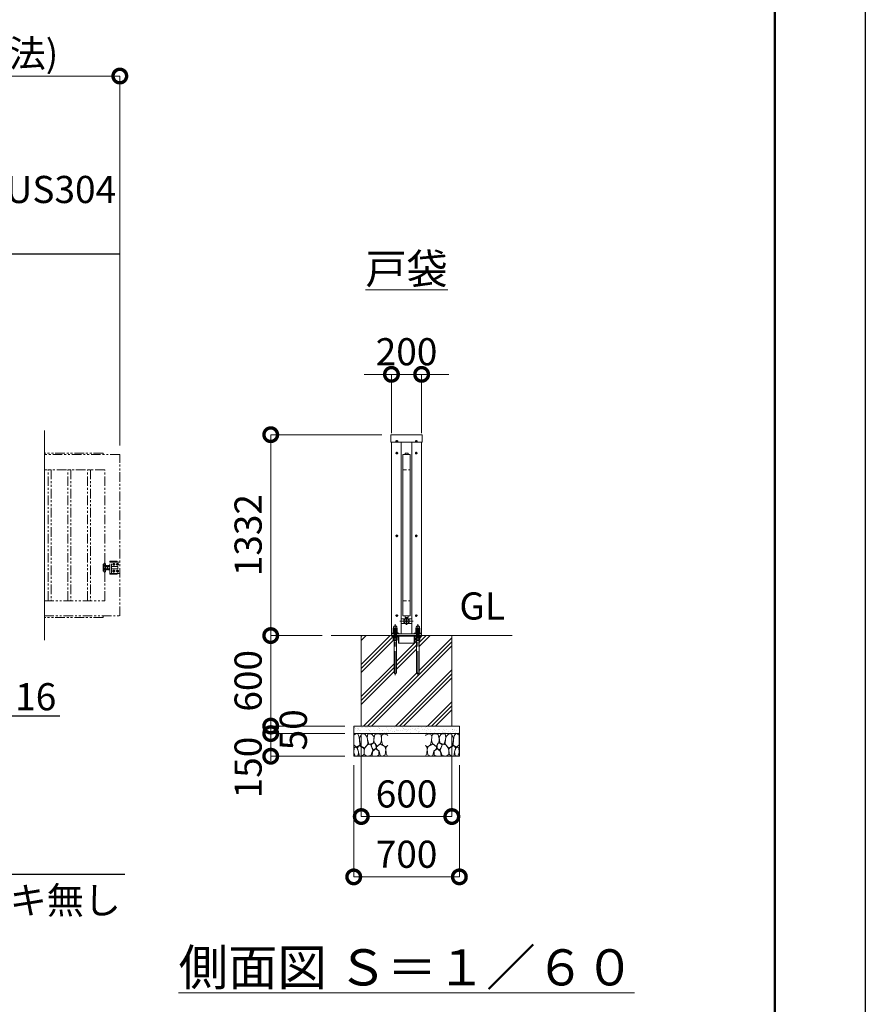
# Model space of a CAD drawing. Extents: x 0 to 25200, y 0 to 17820.
# Drawn here: x 19597 to 25200, y 7265 to 13794 of the extents above; entities that cross this region are included whole.
import ezdxf
from ezdxf import colors
from ezdxf.entities.mleader import LeaderData, LeaderLine
from ezdxf.math import Vec2, Vec3

# ---------------------------------------------------------------- set-up
doc = ezdxf.new("R2010")
doc.units = 0
doc.header["$MEASUREMENT"] = 0
doc.header["$PDMODE"] = 1
for name, pattern in [('CENTER', [50.8, 31.75, -6.35, 6.35, -6.35]), ('DASHED', [19.05, 12.7, -6.35]), ('PHANTOM', [63.5, 31.75, -6.35, 6.35, -6.35, 6.35, -6.35])]:
    doc.linetypes.add(name, pattern=pattern)
doc.layers.get('0').update_dxf_attribs({"color": 1, "linetype": 'CONTINUOUS'})
doc.layers.get('DefPoints').update_dxf_attribs({"linetype": 'CONTINUOUS'})
for name, color, linetype, lineweight in [('FRAM3', 1, 'CONTINUOUS', 50), ('ハッチング', 8, 'CONTINUOUS', 5), ('ボルト・ナット', 8, 'CONTINUOUS', 9), ('基準線', 6, 'CENTER', 18), ('外形線', 7, 'CONTINUOUS', 18), ('寸法線', 3, 'CONTINUOUS', 18), ('想像線', 11, 'PHANTOM', 13), ('文字', 4, 'CONTINUOUS', 18), ('文字引出', 4, 'CONTINUOUS', 18), ('細線', 8, 'CONTINUOUS', 5), ('隠れ線', 5, 'DASHED', 18)]:
    doc.layers.add(name, color=color, linetype=linetype, lineweight=lineweight)
doc.styles.get("Standard").update_dxf_attribs({"font": 'TXT.SHX', "bigfont": 'bigfont.shx'})
doc.dimstyles.new('60ベース', dxfattribs={"dimscale": 60, "dimtxt": 3, "dimasz": 3, "dimexe": 0, "dimexo": 1, "dimgap": 1, "dimtad": 3, "dimdec": 1, "dimdsep": 46, "dimtxsty": 'STANDARD', "dimblk": 'DOTSMALL', "dimcen": 0, "dimclrd": 256, "dimclre": 256, "dimclrt": 7, "dimadec": 3, "dimazin": 2, "dimtfac": 1, "dimtdec": 1, "dimtix": 1, "dimtmove": 2, "dimatfit": 2, "dimldrblk": 'OPEN', "dimfxl": 1, "dimtolj": 1, "dimlwd": -1, "dimlwe": -1, "dimarcsym": 0})

# ---------------------------------------------------------------- blocks, each defined once
blk = doc.blocks.new('_DotSmall')
at = {"layer": 'FRAM3', "color": 0, "const_width": 0.5}
blk.add_lwpolyline([(-0.0625, 0, 1), (0.0625, 0, 1)], format="xyb", close=True, dxfattribs=at)
blk = doc.blocks.new('*D205')
at = {"layer": 'DefPoints', "color": 0}
for p in [(20260, 13420), (17260, 10910), (20260, 10910)]:
    blk.add_point(p, dxfattribs=at)
at = {"layer": '寸法線'}
for p, q in [((17260, 10970), (17260, 13420)), ((17260, 13420), (20260, 13420)), ((20260, 10970), (20260, 13420))]:
    blk.add_line(p, q, dxfattribs=at)
at = {"layer": '寸法線', "xscale": 180, "yscale": 180, "zscale": 180, "rotation": 180}
blk.add_blockref('_DotSmall', (17260, 13420), dxfattribs=at)
at = {"layer": '寸法線', "xscale": 180, "yscale": 180, "zscale": 180}
blk.add_blockref('_DotSmall', (20260, 13420), dxfattribs=at)
at = {"layer": '寸法線', "color": 7, "insert": (18760, 13570), "char_height": 180, "attachment_point": 5}
blk.add_mtext('\\A1;4000(引き込み寸法)', dxfattribs=at)
blk = doc.blocks.new('_OPEN')
at = {"color": 0, "linetype": 'ByBlock'}
for p, q in [((-1, 0.167), (0, 0)), ((0, 0), (-1, -0.167)), ((0, 0), (-1, 0))]:
    blk.add_line(p, q, dxfattribs=at)
blk = doc.blocks.new('砕石')
at = {"layer": '細線'}
for points in [[(0.319, 1.999), (0.138, 1.947), (0.021, 1.865), (0.009, 1.45), (0.015, 1.007), (0.249, 0.793), (0.546, 0.986), (0.519, 1.486), (0.446, 1.789), (0.319, 1.999)], [(1.138, 1.765), (0.968, 1.947), (0.68, 1.993), (0.525, 1.608), (0.519, 1.468), (0.604, 0.904), (0.938, 0.698), (1.241, 1.056), (1.211, 1.547), (1.138, 1.765)], [(1.623, 1.911), (1.443, 1.987), (1.259, 1.984), (1.186, 1.668), (1.253, 1.359), (1.362, 1.043), (1.733, 1.189), (1.797, 1.673), (1.623, 1.911)], [(2.137, 1.976), (1.869, 1.923), (1.781, 1.527), (1.775, 1.48), (1.805, 1.177), (1.897, 1.128), (2.06, 0.874), (2.37, 1.128), (2.452, 1.411), (2.417, 1.923), (2.137, 1.976)], [(2.947, 1.894), (2.667, 1.993), (2.475, 1.853), (2.44, 1.69), (2.461, 1.401), (2.546, 1.013), (2.777, 0.843), (3, 0.946)], [(3, 1.829), (2.947, 1.894)], [(0.695, 0.831), (0.453, 0.916), (0.331, 0.722), (0.416, 0.37), (0.5, 0.006), (0.719, 0.012), (0.913, 0.182), (0.919, 0.661), (0.846, 0.752), (0.695, 0.831)], [(1.484, 1.08), (1.204, 1.012), (1.016, 0.758), (0.919, 0.534), (0.925, 0.14), (1.162, 0.006), (1.508, 0.067), (1.69, 0.54), (1.484, 1.08)], [(1.957, 0.995), (1.872, 1.147), (1.696, 1.165), (1.532, 0.995), (1.623, 0.722), (1.751, 0.522), (1.975, 0.716), (1.957, 0.995)], [(2.522, 0.977), (2.346, 1.092), (2.018, 0.825), (2.054, 0.607), (2.255, 0.443), (2.346, 0.067), (2.54, 0.006), (2.777, 0.122), (2.843, 0.601), (2.752, 0.868), (2.522, 0.977)], [(3, 0.942), (2.862, 0.825), (2.843, 0.613), (2.862, 0.243), (2.995, 0.018), (3, 0.018)], [(0.313, 0.724), (0.179, 0.817), (0.045, 0.747), (0.003, 0.34), (0.142, 0.006), (0.379, 0.055), (0.416, 0.388), (0.313, 0.724)], [(1.994, 0.643), (1.872, 0.607), (1.654, 0.431), (1.617, 0.031), (1.969, 0), (2.212, 0.079), (2.224, 0.467), (1.994, 0.643)]]:
    blk.add_lwpolyline(points, dxfattribs=at)
blk = doc.blocks.new('*D215')
at = {"layer": 'DefPoints', "color": 0}
for p in [(22260, 11442), (22060, 10992), (22260, 10992)]:
    blk.add_point(p, dxfattribs=at)
at = {"layer": '寸法線'}
for p, q in [((22060, 11442), (21880, 11442)), ((22060, 11052), (22060, 11442)), ((22060, 11442), (22260, 11442)), ((22260, 11052), (22260, 11442)), ((22260, 11442), (22440, 11442))]:
    blk.add_line(p, q, dxfattribs=at)
at = {"layer": '寸法線', "xscale": 180, "yscale": 180, "zscale": 180}
blk.add_blockref('_DotSmall', (22060, 11442), dxfattribs=at)
at = {"layer": '寸法線', "xscale": 180, "yscale": 180, "zscale": 180, "rotation": 180}
blk.add_blockref('_DotSmall', (22260, 11442), dxfattribs=at)
at = {"layer": '寸法線', "color": 7, "insert": (22160, 11592), "char_height": 180, "attachment_point": 5}
blk.add_mtext('\\A1;200', dxfattribs=at)
blk = doc.blocks.new('*D216')
at = {"layer": 'DefPoints', "color": 0}
for p in [(21860, 9110), (22460, 9110), (22460, 8510)]:
    blk.add_point(p, dxfattribs=at)
at = {"layer": '寸法線'}
for p, q in [((21860, 9050), (21860, 8510)), ((22460, 9050), (22460, 8510)), ((21860, 8510), (22460, 8510))]:
    blk.add_line(p, q, dxfattribs=at)
at = {"layer": '寸法線', "xscale": 180, "yscale": 180, "zscale": 180, "rotation": 180}
blk.add_blockref('_DotSmall', (21860, 8510), dxfattribs=at)
at = {"layer": '寸法線', "xscale": 180, "yscale": 180, "zscale": 180}
blk.add_blockref('_DotSmall', (22460, 8510), dxfattribs=at)
at = {"layer": '寸法線', "color": 7, "insert": (22160, 8660), "char_height": 180, "attachment_point": 5}
blk.add_mtext('\\A1;600', dxfattribs=at)
blk = doc.blocks.new('*D217')
at = {"layer": 'DefPoints', "color": 0}
for p in [(21810, 8910), (22510, 8910), (22510, 8110)]:
    blk.add_point(p, dxfattribs=at)
at = {"layer": '寸法線'}
for p, q in [((21810, 8850), (21810, 8110)), ((22510, 8850), (22510, 8110)), ((21810, 8110), (22510, 8110))]:
    blk.add_line(p, q, dxfattribs=at)
at = {"layer": '寸法線', "xscale": 180, "yscale": 180, "zscale": 180, "rotation": 180}
blk.add_blockref('_DotSmall', (21810, 8110), dxfattribs=at)
at = {"layer": '寸法線', "xscale": 180, "yscale": 180, "zscale": 180}
blk.add_blockref('_DotSmall', (22510, 8110), dxfattribs=at)
at = {"layer": '寸法線', "color": 7, "insert": (22160, 8260), "char_height": 180, "attachment_point": 5}
blk.add_mtext('\\A1;700', dxfattribs=at)
blk = doc.blocks.new('*D218')
at = {"layer": 'DefPoints', "color": 0}
for p in [(22056.1, 11042), (21260, 9710), (21660, 9710)]:
    blk.add_point(p, dxfattribs=at)
at = {"layer": '寸法線'}
for p, q in [((21996.1, 11042), (21260, 11042)), ((21260, 11042), (21260, 9710)), ((21600, 9710), (21260, 9710))]:
    blk.add_line(p, q, dxfattribs=at)
at = {"layer": '寸法線', "xscale": 180, "yscale": 180, "zscale": 180}
for p, rotation in [((21260, 11042), 90), ((21260, 9710), 270)]:
    blk.add_blockref('_DotSmall', p, dxfattribs=dict(at, rotation=rotation))
at = {"layer": '寸法線', "color": 7, "insert": (21110, 10376), "char_height": 180, "attachment_point": 5, "rotation": 90}
blk.add_mtext('\\A1;1332', dxfattribs=at)
blk = doc.blocks.new('*D219')
at = {"layer": 'DefPoints', "color": 0}
for p in [(21660, 9710), (21260, 9110), (21810, 9110)]:
    blk.add_point(p, dxfattribs=at)
at = {"layer": '寸法線'}
for p, q in [((21600, 9710), (21260, 9710)), ((21260, 9710), (21260, 9110)), ((21750, 9110), (21260, 9110))]:
    blk.add_line(p, q, dxfattribs=at)
at = {"layer": '寸法線', "xscale": 180, "yscale": 180, "zscale": 180}
for p, rotation in [((21260, 9710), 90), ((21260, 9110), 270)]:
    blk.add_blockref('_DotSmall', p, dxfattribs=dict(at, rotation=rotation))
at = {"layer": '寸法線', "color": 7, "insert": (21110, 9410), "char_height": 180, "attachment_point": 5, "rotation": 90}
blk.add_mtext('\\A1;600', dxfattribs=at)
blk = doc.blocks.new('*D220')
at = {"layer": 'DefPoints', "color": 0}
for p in [(21810, 9110), (21260, 9060), (21810, 9060)]:
    blk.add_point(p, dxfattribs=at)
at = {"layer": '寸法線'}
for p, q in [((21260, 9110), (21260, 9290)), ((21750, 9110), (21260, 9110)), ((21260, 9110), (21260, 9060)), ((21750, 9060), (21260, 9060)), ((21260, 9060), (21260, 8880))]:
    blk.add_line(p, q, dxfattribs=at)
at = {"layer": '寸法線', "xscale": 180, "yscale": 180, "zscale": 180}
for p, rotation in [((21260, 9110), 270), ((21260, 9060), 90)]:
    blk.add_blockref('_DotSmall', p, dxfattribs=dict(at, rotation=rotation))
at = {"layer": '寸法線', "color": 7, "insert": (21410, 9085), "char_height": 180, "attachment_point": 5, "rotation": 90}
blk.add_mtext('\\A1;50', dxfattribs=at)
blk = doc.blocks.new('*D221')
at = {"layer": 'DefPoints', "color": 0}
for p in [(21810, 9060), (21260, 8910), (21810, 8910)]:
    blk.add_point(p, dxfattribs=at)
at = {"layer": '寸法線'}
for p, q in [((21750, 9060), (21260, 9060)), ((21260, 9060), (21260, 8910)), ((21750, 8910), (21260, 8910))]:
    blk.add_line(p, q, dxfattribs=at)
at = {"layer": '寸法線', "xscale": 180, "yscale": 180, "zscale": 180}
for p, rotation in [((21260, 9060), 90), ((21260, 8910), 270)]:
    blk.add_blockref('_DotSmall', p, dxfattribs=dict(at, rotation=rotation))
at = {"layer": '寸法線', "color": 7, "insert": (21110, 8835), "char_height": 180, "attachment_point": 5, "rotation": 90}
blk.add_mtext('\\A1;150', dxfattribs=at)

msp = doc.modelspace()

# ---------------------------------------------------------------- hatches: boundary and pattern name
at = {"layer": 'ハッチング'}
h = msp.add_hatch(dxfattribs=at)
h.set_pattern_fill('PLAST', color=256, scale=600, angle=45, style=0)
h.set_pattern_definition([(45, (0, 87520), (-106.06602, 106.06602), []), (45, (-13.26, 87533.26), (-106.06602, 106.06602), []), (45, (-26.52, 87546.52), (-106.06602, 106.06602), [])])
h.paths.add_polyline_path([(22460, 9710), (22260, 9710), (22260, 9709, -0.4142135624), (22257, 9706), (22247, 9706), (22247, 9693), (22248.8564065, 9693), (22248.8564065, 9681.5), (22247.2564065, 9680), (22243, 9680), (22243, 9465, -1), (22227, 9465), (22227, 9680), (22222.7435935, 9680), (22221.1435935, 9681.5), (22221.1435935, 9693), (22223, 9693), (22223, 9706), (22220.5, 9706, 0.4142135624), (22214, 9699.5), (22214, 9663, -0.4142135624), (22211, 9660), (22210, 9660), (22110, 9660), (22109, 9660, -0.4142135624), (22106, 9663), (22106, 9699.5, 0.4142135624), (22099.5, 9706), (22097, 9706), (22097, 9693), (22098.8564065, 9693), (22098.8564065, 9681.5), (22097.2564065, 9680), (22093, 9680), (22093, 9465, -1), (22077, 9465), (22077, 9680), (22072.7435935, 9680), (22071.1435935, 9681.5), (22071.1435935, 9693), (22073, 9693), (22073, 9706), (22063, 9706, -0.4142135624), (22060, 9709), (22060, 9710), (21860, 9710), (21860, 9110), (22460, 9110)])
at = {"layer": 'ハッチング', "ltscale": 1000}
h = msp.add_hatch(dxfattribs=at)
h.set_pattern_fill('AR-SAND', color=256, scale=20, style=0)
h.set_pattern_definition([(37.5, (0, 87520), (-1.259867, 38.536475), [0, -30.4, 0, -34, 0, -32.5]), (7.5, (0, 87520), (35.395534, 56.44292), [0, -16.4, 0, -27.4, 0, -10.5]), (327.5, (-24.6, 87520), (62.282837, 0.113181), [0, -10, 0, -36, 0, -47]), (317.5, (-24.6, 87520), (60.122532, 17.55351), [0, -5, 0, -23.6, 0, -27])])
h.paths.add_polyline_path([(22510, 9110), (21810, 9110), (21810, 9060), (22510, 9060)])

# ---------------------------------------------------------------- linework, layer by layer
at = {"layer": 'DefPoints'}
msp.add_lwpolyline([(0, 17820), (25200, 17820), (25200, 0), (0, 0)], close=True, dxfattribs=at)
at = {"layer": 'FRAM3'}
msp.add_lwpolyline([(1500, 17220), (24600, 17220), (24600, 600), (1500, 600)], close=True, dxfattribs=at)
at = {"layer": 'ボルト・ナット'}
for p, q in [((22098.8564065, 9681.5), (22071.1435935, 9681.5)), ((22097, 9693), (22073, 9693)), ((22093, 9677), (22077, 9677)), ((22078.0717968, 9680), (22078.0717968, 9693)), ((22085, 9706), (22085, 9694.0738715)), ((22091.9282032, 9680), (22091.9282032, 9693)), ((22248.8564065, 9681.5), (22221.1435935, 9681.5)), ((22247, 9693), (22223, 9693)), ((22243, 9677), (22227, 9677)), ((22228.0717968, 9680), (22228.0717968, 9693)), ((22235, 9706), (22235, 9694.0738715)), ((22241.9282032, 9680), (22241.9282032, 9693))]:
    msp.add_line(p, q, dxfattribs=at)
for points in [[(22095.8115, 10998.3115), (22095.8115, 11000.5), (22095.1885, 11000.5), (22095.1885, 10998.3115), (22093, 10998.3115), (22093, 10997.6885), (22095.1885, 10997.6885), (22095.1885, 10995.5), (22095.8115, 10995.5), (22095.8115, 10997.6885), (22098, 10997.6885), (22098, 10998.3115)], [(22224.8115, 10998.3115), (22224.8115, 11000.5), (22224.1885, 11000.5), (22224.1885, 10998.3115), (22222, 10998.3115), (22222, 10997.6885), (22224.1885, 10997.6885), (22224.1885, 10995.5), (22224.8115, 10995.5), (22224.8115, 10997.6885), (22227, 10997.6885), (22227, 10998.3115)], [(22095.8115, 10920.3115), (22095.8115, 10922.5), (22095.1885, 10922.5), (22095.1885, 10920.3115), (22093, 10920.3115), (22093, 10919.6885), (22095.1885, 10919.6885), (22095.1885, 10917.5), (22095.8115, 10917.5), (22095.8115, 10919.6885), (22098, 10919.6885), (22098, 10920.3115)], [(22224.8115, 10920.3115), (22224.8115, 10922.5), (22224.1885, 10922.5), (22224.1885, 10920.3115), (22222, 10920.3115), (22222, 10919.6885), (22224.1885, 10919.6885), (22224.1885, 10917.5), (22224.8115, 10917.5), (22224.8115, 10919.6885), (22227, 10919.6885), (22227, 10920.3115)], [(22095.8115, 10371.3115), (22095.8115, 10373.5), (22095.1885, 10373.5), (22095.1885, 10371.3115), (22093, 10371.3115), (22093, 10370.6885), (22095.1885, 10370.6885), (22095.1885, 10368.5), (22095.8115, 10368.5), (22095.8115, 10370.6885), (22098, 10370.6885), (22098, 10371.3115)], [(22224.8115, 10371.3115), (22224.8115, 10373.5), (22224.1885, 10373.5), (22224.1885, 10371.3115), (22222, 10371.3115), (22222, 10370.6885), (22224.1885, 10370.6885), (22224.1885, 10368.5), (22224.8115, 10368.5), (22224.8115, 10370.6885), (22227, 10370.6885), (22227, 10371.3115)], [(22095.8115, 9842.3115), (22095.8115, 9844.5), (22095.1885, 9844.5), (22095.1885, 9842.3115), (22093, 9842.3115), (22093, 9841.6885), (22095.1885, 9841.6885), (22095.1885, 9839.5), (22095.8115, 9839.5), (22095.8115, 9841.6885), (22098, 9841.6885), (22098, 9842.3115)], [(22224.8115, 9842.3115), (22224.8115, 9844.5), (22224.1885, 9844.5), (22224.1885, 9842.3115), (22222, 9842.3115), (22222, 9841.6885), (22224.1885, 9841.6885), (22224.1885, 9839.5), (22224.8115, 9839.5), (22224.8115, 9841.6885), (22227, 9841.6885), (22227, 9842.3115)], [(22072.7435935, 9680), (22071.1435935, 9681.5), (22071.1435935, 9693), (22098.8564065, 9693), (22098.8564065, 9681.5), (22097.2564065, 9680)], [(22222.7435935, 9680), (22221.1435935, 9681.5), (22221.1435935, 9693), (22248.8564065, 9693), (22248.8564065, 9681.5), (22247.2564065, 9680)]]:
    msp.add_lwpolyline(points, close=True, dxfattribs=at)
at = {"layer": 'ボルト・ナット', "extrusion": (0, 1, 0), "elevation": 9746.9}
for points in [[(-22097, 0), (-22073, 0)], [(-22247, 0), (-22223, 0)]]:
    msp.add_lwpolyline(points, dxfattribs=at)
at = {"layer": 'ボルト・ナット', "extrusion": (-1, 0, 0)}
for points, elevation in [([(-9747.9738715, 0), (-9758.8261285, 0)], -22078.07), ([(-9732.0738715, 0), (-9745.8261285, 0)], -22078.07), ([(-9747.9738715, 0), (-9758.8261285, 0)], -22091.93), ([(-9732.0738715, 0), (-9745.8261285, 0)], -22091.93), ([(-9747.9738715, 0), (-9758.8261285, 0)], -22228.07), ([(-9732.0738715, 0), (-9745.8261285, 0)], -22228.07), ([(-9747.9738715, 0), (-9758.8261285, 0)], -22241.93), ([(-9732.0738715, 0), (-9745.8261285, 0)], -22241.93)]:
    msp.add_lwpolyline(points, dxfattribs=dict(at, elevation=elevation))
at = {"layer": 'ボルト・ナット', "extrusion": (-0.939693, 0.34202, 0)}
for points, elevation in [([(-16697.3901421, 0), (-16693.133431, 0)], -17424.1617613), ([(-16697.9373743, 0), (-16693.6806632, 0)], -17425.6652695), ([(-16748.6931636, 0), (-16744.4364525, 0)], -17565.1156544), ([(-16749.2403958, 0), (-16744.9836847, 0)], -17566.6191626)]:
    msp.add_lwpolyline(points, dxfattribs=dict(at, elevation=elevation))
at = {"layer": 'ボルト・ナット'}
for points in [[(22073, 9693), (22073, 9706), (22097, 9706), (22097, 9693)], [(22223, 9693), (22223, 9706), (22247, 9706), (22247, 9693)]]:
    msp.add_lwpolyline(points, dxfattribs=at)
for points in [[(22077, 9680), (22077, 9465, 1), (22093, 9465), (22093, 9680)], [(22227, 9680), (22227, 9465, 1), (22243, 9465), (22243, 9680)]]:
    msp.add_lwpolyline(points, format="xyb", dxfattribs=at)
for points in [[(22099, 9731, 0), (22099, 9727, 0), (22071, 9727, 0), (22071, 9731, 0)], [(22249, 9731, 0), (22249, 9727, 0), (22221, 9727, 0), (22221, 9731, 0)]]:
    msp.add_polyline3d(points, close=True, dxfattribs=at)
for points in [[(22073, 9746.9, 0), (22071.14, 9747.9738715, 0), (22071.14, 9758.8261285, 0), (22073, 9759.9, 0), (22097, 9759.9, 0), (22098.86, 9758.8261285, 0), (22098.86, 9747.9738715, 0), (22097, 9746.9, 0)], [(22097, 9731, 0), (22098.86, 9732.0738715, 0), (22098.86, 9745.8261285, 0), (22097, 9746.9, 0), (22073, 9746.9, 0), (22071.14, 9745.8261285, 0), (22071.14, 9732.0738715, 0), (22073, 9731, 0)], [(22223, 9746.9, 0), (22221.14, 9747.9738715, 0), (22221.14, 9758.8261285, 0), (22223, 9759.9, 0), (22247, 9759.9, 0), (22248.86, 9758.8261285, 0), (22248.86, 9747.9738715, 0), (22247, 9746.9, 0)], [(22247, 9731, 0), (22248.86, 9732.0738715, 0), (22248.86, 9745.8261285, 0), (22247, 9746.9, 0), (22223, 9746.9, 0), (22221.14, 9745.8261285, 0), (22221.14, 9732.0738715, 0), (22223, 9731, 0)]]:
    msp.add_polyline3d(points, dxfattribs=at)
for centre in [(22095.5, 10998), (22224.5, 10998), (22095.5, 10920), (22224.5, 10920), (22095.5, 10371), (22224.5, 10371), (22095.5, 9842), (22224.5, 9842)]:
    msp.add_circle(centre, 5.9, dxfattribs=at)
for centre, radius, start, end in [((22074.605, 9753.7729052), 6.1270948, 55.561530595, 115.5615305947), ((22074.605, 9753.0270948), 6.1270948, 244.4384694053, 304.438469405), ((22074.605, 9740.7729052), 6.1270948, 55.561530595, 115.5615305947), ((22074.605, 9737.1270948), 6.1270948, 244.4384694053, 304.438469405), ((22085, 9737.002428), 22.897572, 72.3830311595, 107.6169688405), ((22085, 9769.797572), 22.897572, 252.3830311595, 287.6169688405), ((22085, 9724.002428), 22.897572, 72.3830311595, 107.6169688405), ((22085, 9753.897572), 22.897572, 252.3830311595, 287.6169688405), ((22095.395, 9753.7729052), 6.1270948, 64.4384694053, 124.438469405), ((22095.395, 9753.0270948), 6.1270948, 235.561530595, 295.5615305947), ((22095.395, 9740.7729052), 6.1270948, 64.4384694053, 124.438469405), ((22095.395, 9737.1270948), 6.1270948, 235.561530595, 295.5615305947), ((22224.605, 9753.7729052), 6.1270948, 55.561530595, 115.5615305947), ((22224.605, 9753.0270948), 6.1270948, 244.4384694053, 304.438469405), ((22224.605, 9740.7729052), 6.1270948, 55.561530595, 115.5615305947), ((22224.605, 9737.1270948), 6.1270948, 244.4384694053, 304.438469405), ((22235, 9737.002428), 22.897572, 72.3830311595, 107.6169688405), ((22235, 9769.797572), 22.897572, 252.3830311595, 287.6169688405), ((22235, 9724.002428), 22.897572, 72.3830311595, 107.6169688405), ((22235, 9753.897572), 22.897572, 252.3830311595, 287.6169688405), ((22245.395, 9753.7729052), 6.1270948, 64.4384694053, 124.438469405), ((22245.395, 9753.0270948), 6.1270948, 235.561530595, 295.5615305947), ((22245.395, 9740.7729052), 6.1270948, 64.4384694053, 124.438469405), ((22245.395, 9737.1270948), 6.1270948, 235.561530595, 295.5615305947), ((22079, 9710.2987178), 17.2987178, 249.7054451607, 290.2945548393), ((22091, 9710.2987178), 17.2987178, 249.7054451607, 290.2945548393), ((22229, 9710.2987178), 17.2987178, 249.7054451607, 290.2945548393), ((22241, 9710.2987178), 17.2987178, 249.7054451607, 290.2945548393)]:
    msp.add_arc(centre, radius, start, end, dxfattribs=at)
for points in [[(22074, 9759.9), (22074, 9761.9), (22074, 9763.9), (22074, 9774.9), (22085, 9774.9), (22096, 9774.9), (22096, 9763.9), (22096, 9761.9), (22096, 9759.9)], [(22224, 9759.9), (22224, 9761.9), (22224, 9763.9), (22224, 9774.9), (22235, 9774.9), (22246, 9774.9), (22246, 9763.9), (22246, 9761.9), (22246, 9759.9)]]:
    msp.add_rational_spline(points, [1, 1, 1, 0.707106781187, 1, 0.707106781187, 1, 1, 1], degree=2, knots=[0, 0, 0, 1, 1, 2.5707963268, 2.5707963268, 4.1415926536, 4.1415926536, 5.1415926536, 5.1415926536, 5.1415926536], dxfattribs=at)
at = {"layer": '基準線', "ltscale": 5}
for p, q in [((22087.6, 10998), (22103.4, 10998)), ((22095.5, 11005.9), (22095.5, 10990.1)), ((22232.4, 10998), (22216.6, 10998)), ((22224.5, 11005.9), (22224.5, 10990.1)), ((22087.6, 10920), (22103.4, 10920)), ((22095.5, 10927.9), (22095.5, 10912.1)), ((22232.4, 10920), (22216.6, 10920)), ((22224.5, 10927.9), (22224.5, 10912.1)), ((22087.6, 10371), (22103.4, 10371)), ((22095.5, 10378.9), (22095.5, 10363.1)), ((22232.4, 10371), (22216.6, 10371)), ((22224.5, 10378.9), (22224.5, 10363.1)), ((22087.6, 9842), (22103.4, 9842)), ((22095.5, 9849.9), (22095.5, 9834.1)), ((22115, 9806), (22205, 9806)), ((22160, 9830), (22160, 9782)), ((22232.4, 9842), (22216.6, 9842)), ((22224.5, 9849.9), (22224.5, 9834.1)), ((22085, 9447), (22085, 9784.9)), ((22235, 9447), (22235, 9784.9))]:
    msp.add_line(p, q, dxfattribs=at)
at = {"layer": '外形線'}
for p, q in [((22060, 9710), (22060, 10992)), ((22125, 9722), (22125, 10992)), ((22195, 10992), (22195, 9722)), ((22260, 9710), (22260, 10992)), ((22125, 9822), (22149.7530492, 9822)), ((22170.2469508, 9822), (22195, 9822)), ((22125, 9790), (22149.7530492, 9790)), ((22170.2469508, 9790), (22195, 9790)), ((21660, 9710), (22860, 9710)), ((22060, 9722), (22260, 9722)), ((22085.6558809, 9727), (22087.2558809, 9727)), ((22110, 9706), (22210, 9706)), ((22235.6558809, 9727), (22237.2558809, 9727)), ((22110, 9660), (22210, 9660))]:
    msp.add_line(p, q, dxfattribs=at)
for points in [[(22263.9, 10992), (22056.1, 10992), (22056.1, 11042), (22263.9, 11042)], [(22135, 10910), (22135, 9840), (22185, 9840), (22185, 10910)], [(22150, 10910), (22150, 10920), (22170, 10920), (22170, 10910)]]:
    msp.add_lwpolyline(points, close=True, dxfattribs=at)
for points in [[(22150, 9840), (22150, 9830), (22170, 9830), (22170, 9840)], [(22110, 9722), (22110, 9727), (22060, 9727)], [(22210, 9722), (22210, 9727), (22260, 9727)]]:
    msp.add_lwpolyline(points, dxfattribs=at)
for points in [[(22063, 9706), (22099.5, 9706, -0.4142135624), (22106, 9699.5), (22106, 9663, 0.4142135624), (22109, 9660), (22110, 9660), (22110, 9710), (22060, 9710), (22060, 9709, 0.4142135624)], [(22257, 9706), (22220.5, 9706, 0.4142135624), (22214, 9699.5), (22214, 9663, -0.4142135624), (22211, 9660), (22210, 9660), (22210, 9710), (22260, 9710), (22260, 9709, -0.4142135624)]]:
    msp.add_lwpolyline(points, format="xyb", close=True, dxfattribs=at)
msp.add_circle((22160, 9806), 19, dxfattribs=at)
at = {"layer": '想像線', "ltscale": 2}
for p, q in [((20155.5, 10129.999999), (20155.5, 10189.999999)), ((20160, 10189.999999), (20155.5, 10189.999999)), ((20164, 10185.999999), (20164, 10133.999999)), ((20193, 10203.5), (20193, 10197.5)), ((20243, 10203.5), (20193, 10203.5)), ((20193, 10122.5), (20193, 10197.5)), ((20193, 10197.5), (20257, 10197.5)), ((20205, 10122.5), (20205, 10197.5)), ((20216.5, 10184.5207259), (20220, 10186.5414519)), ((20220, 10186.5414519), (20216.5, 10184.5207259)), ((20220, 10186.5414519), (20223.5, 10184.5207259)), ((20223.5, 10184.5207259), (20220, 10186.5414519)), ((20245, 10186.5414519), (20241.5, 10184.5207259)), ((20241.5, 10184.5207259), (20245, 10186.5414519)), ((20243, 10197.5), (20243, 10203.5)), ((20248.5, 10184.5207259), (20245, 10186.5414519)), ((20245, 10186.5414519), (20248.5, 10184.5207259)), ((20155.5, 10184.000001), (20150, 10184.000001)), ((20150, 10184.000001), (20150, 10135.999999)), ((20155.5, 10135.999999), (20150, 10135.999999)), ((20160, 10129.999999), (20155.5, 10129.999999)), ((20164, 10172), (20165.0717925, 10173.8564)), ((20164, 10160), (20164, 10172)), ((20164, 10160), (20164, 10148)), ((20164, 10148), (20165.0717925, 10146.1436)), ((20165.0717925, 10173.8564), (20170.5, 10173.8564)), ((20165.0717925, 10166.9282), (20170.5, 10166.9282)), ((20165.0717925, 10153.0718), (20170.5, 10153.0718)), ((20165.0717925, 10146.1436), (20170.5, 10146.1436)), ((20175.9282075, 10173.8564), (20170.5, 10173.8564)), ((20175.9282075, 10166.9282), (20170.5, 10166.9282)), ((20175.9282075, 10153.0718), (20170.5, 10153.0718)), ((20175.9282075, 10146.1436), (20170.5, 10146.1436)), ((20177, 10172), (20175.9282075, 10173.8564)), ((20177, 10148), (20175.9282075, 10146.1436)), ((20177, 10160), (20177, 10172)), ((20177, 10167.999999), (20180, 10167.999999)), ((20177, 10160), (20177, 10148)), ((20180, 10151.999999), (20177, 10151.999999)), ((20179.059097, 10167.999999), (20180, 10167.4567786)), ((20179.059196, 10151.999999), (20180, 10152.5431814)), ((20180, 10172), (20181.0717925, 10173.8564)), ((20180, 10160), (20180, 10172)), ((20180, 10160), (20180, 10148)), ((20180, 10148), (20181.0717925, 10146.1436)), ((20181.0717925, 10173.8564), (20186.5, 10173.8564)), ((20181.0717925, 10166.9282), (20186.5, 10166.9282)), ((20181.0717925, 10153.0718), (20186.5, 10153.0718)), ((20181.0717925, 10146.1436), (20186.5, 10146.1436)), ((20191.9282075, 10173.8564), (20186.5, 10173.8564)), ((20191.9282075, 10166.9282), (20186.5, 10166.9282)), ((20191.9282075, 10153.0718), (20186.5, 10153.0718)), ((20191.9282075, 10146.1436), (20186.5, 10146.1436)), ((20193, 10172), (20191.9282075, 10173.8564)), ((20193, 10148), (20191.9282075, 10146.1436)), ((20193, 10160), (20193, 10172)), ((20193, 10160), (20193, 10148)), ((20193, 10122.5), (20193, 10116.5)), ((20257, 10122.5), (20193, 10122.5)), ((20205, 10168), (20246, 10168)), ((20205, 10167), (20247, 10167)), ((20205, 10153), (20247, 10153)), ((20205, 10152), (20246, 10152)), ((20216.5, 10180.4792741), (20216.5, 10184.5207259)), ((20216.5, 10184.5207259), (20216.5, 10180.4792741)), ((20220, 10178.4585481), (20216.5, 10180.4792741)), ((20216.5, 10180.4792741), (20220, 10178.4585481)), ((20220, 10141.5414519), (20216.5, 10139.5207259)), ((20216.5, 10139.5207259), (20220, 10141.5414519)), ((20216.5, 10139.5207259), (20216.5, 10135.4792741)), ((20216.5, 10135.4792741), (20216.5, 10139.5207259)), ((20216.5, 10135.4792741), (20220, 10133.4585481)), ((20220, 10133.4585481), (20216.5, 10135.4792741)), ((20223.5, 10180.4792741), (20220, 10178.4585481)), ((20220, 10178.4585481), (20223.5, 10180.4792741)), ((20223.5, 10139.5207259), (20220, 10141.5414519)), ((20220, 10141.5414519), (20223.5, 10139.5207259)), ((20220, 10133.4585481), (20223.5, 10135.4792741)), ((20223.5, 10135.4792741), (20220, 10133.4585481)), ((20223.5, 10184.5207259), (20223.5, 10180.4792741)), ((20223.5, 10180.4792741), (20223.5, 10184.5207259)), ((20223.5, 10135.4792741), (20223.5, 10139.5207259)), ((20223.5, 10139.5207259), (20223.5, 10135.4792741)), ((20241.5, 10184.5207259), (20241.5, 10180.4792741)), ((20241.5, 10180.4792741), (20241.5, 10184.5207259)), ((20241.5, 10180.4792741), (20245, 10178.4585481)), ((20245, 10178.4585481), (20241.5, 10180.4792741)), ((20241.5, 10139.5207259), (20245, 10141.5414519)), ((20245, 10141.5414519), (20241.5, 10139.5207259)), ((20241.5, 10135.4792741), (20241.5, 10139.5207259)), ((20241.5, 10139.5207259), (20241.5, 10135.4792741)), ((20245, 10133.4585481), (20241.5, 10135.4792741)), ((20241.5, 10135.4792741), (20245, 10133.4585481)), ((20243, 10116.5), (20243, 10122.5)), ((20245, 10178.4585481), (20248.5, 10180.4792741)), ((20248.5, 10180.4792741), (20245, 10178.4585481)), ((20245, 10141.5414519), (20248.5, 10139.5207259)), ((20248.5, 10139.5207259), (20245, 10141.5414519)), ((20248.5, 10135.4792741), (20245, 10133.4585481)), ((20245, 10133.4585481), (20248.5, 10135.4792741)), ((20246, 10168), (20246, 10160)), ((20246, 10168), (20247, 10167)), ((20246, 10152), (20246, 10160)), ((20246, 10152), (20247, 10153)), ((20247, 10167), (20247, 10160)), ((20247, 10153), (20247, 10160)), ((20248.5, 10180.4792741), (20248.5, 10184.5207259)), ((20248.5, 10184.5207259), (20248.5, 10180.4792741)), ((20248.5, 10139.5207259), (20248.5, 10135.4792741)), ((20248.5, 10135.4792741), (20248.5, 10139.5207259)), ((20193, 10116.5), (20243, 10116.5)), ((20150, 9830), (19760, 9830)), ((20150, 9840), (20150, 9830))]:
    msp.add_line(p, q, dxfattribs=at)
for points in [[(20150, 10910), (20150, 10920), (19760, 10920)], [(19760, 9840), (20260, 9840), (20260, 10910), (19760, 10910)], [(19760, 9940), (20160, 9940), (20160, 10810), (19760, 10810)]]:
    msp.add_lwpolyline(points, dxfattribs=at)
for points in [[(19785, 10810), (19805, 10810), (19805, 9940), (19785, 9940)], [(19915, 10810), (19935, 10810), (19935, 9940), (19915, 9940)], [(20045, 10810), (20065, 10810), (20065, 9940), (20045, 9940)]]:
    msp.add_lwpolyline(points, close=True, dxfattribs=at)
for centre in [(20220, 10182.5), (20220, 10182.5), (20245, 10182.5), (20245, 10182.5), (20220, 10137.5), (20220, 10137.5), (20245, 10137.5), (20245, 10137.5)]:
    msp.add_circle(centre, 6.5, dxfattribs=at)
for centre, radius, start, end in [((20160, 10185.999999), 4, 0, 90), ((20257, 10194.5), 3, 0, 90), ((20160, 10133.999999), 4, 270, 0), ((20257, 10125.5), 3, 270, 0)]:
    msp.add_arc(centre, radius, start, end, dxfattribs=at)
at = {"layer": '想像線', "ltscale": 2, "extrusion": (0, 0, -1)}
for centre, major_axis, start_param, end_param in [((20170.1339894, 10170.3923), (-4.3373855, 4.3373855), 4.89767078, 6.0979035075), ((20186.9282686, 10160), (-16.2127342, 16.2127342), 5.1908204933, 5.8047537942), ((20170.1339894, 10149.6077), (-4.3373855, 4.3373855), 4.89767078, 6.0979035075), ((20170.8660106, 10170.3923), (-4.3373855, 4.3373855), 1.7560781264, 2.956310854), ((20159.0162601, 10160.7649186), (-12.7279221, 12.7279221), 2.0067195616, 2.3987027683), ((20159.0162601, 10159.2350814), (-12.7279221, 12.7279221), 2.3136862121, 2.7056694188), ((20170.8660106, 10149.6077), (-4.3373855, 4.3373855), 1.7560781264, 2.956310854), ((20186.1339894, 10170.3923), (-4.3373855, 4.3373855), 4.89767078, 6.0979035075), ((20202.9282686, 10160), (-16.2127342, 16.2127342), 5.1908204933, 5.8047537942), ((20186.1339894, 10149.6077), (-4.3373855, 4.3373855), 4.89767078, 6.0979035075), ((20186.8660106, 10170.3923), (-4.3373855, 4.3373855), 1.7560781264, 2.956310854), ((20175.0162601, 10160.7649186), (-12.7279221, 12.7279221), 2.0067195616, 2.3987027683), ((20175.0162601, 10159.2350814), (-12.7279221, 12.7279221), 2.3136862121, 2.7056694188), ((20186.8660106, 10149.6077), (-4.3373855, 4.3373855), 1.7560781264, 2.956310854)]:
    msp.add_ellipse(centre, major_axis=major_axis, ratio=1, start_param=start_param, end_param=end_param, dxfattribs=at)
at = {"layer": '文字'}
msp.add_line((19760, 9680), (19760, 11070), dxfattribs=at)
at = {"layer": '細線'}
for p, q in [((21860, 9110), (21860, 9710)), ((22460, 9110), (22460, 9710)), ((21810, 9060), (22510, 9060))]:
    msp.add_line(p, q, dxfattribs=at)
msp.add_lwpolyline([(21810, 9110), (22510, 9110), (22510, 8910), (21810, 8910)], close=True, dxfattribs=at)
for centre, radius in [((22160.0087183, 9806.0482526), 16), ((22160, 9806), 6), ((22160, 9806), 2.5)]:
    msp.add_circle(centre, radius, dxfattribs=at)
at = {"layer": '隠れ線', "ltscale": 2}
for p, q in [((22135, 10810), (22185, 10810)), ((22135, 9940), (22185, 9940)), ((22078.082532, 9693), (22078.082532, 9756.8556202)), ((22091.917468, 9693), (22091.917468, 9756.8556202)), ((22228.082532, 9693), (22228.082532, 9756.8556202)), ((22241.917468, 9693), (22241.917468, 9756.8556202)), ((22076, 9706), (22076, 9710)), ((22094, 9706), (22094, 9710)), ((22226, 9706), (22226, 9710)), ((22244, 9706), (22244, 9710))]:
    msp.add_line(p, q, dxfattribs=at)
at = {"layer": '隠れ線'}
for p, q in [((22077, 9755.773), (22093, 9755.773)), ((22227, 9755.773), (22243, 9755.773))]:
    msp.add_line(p, q, dxfattribs=at)
at = {"layer": '隠れ線', "ltscale": 2}
for points in [[(22093, 9693), (22093, 9755.773), (22091.7731, 9757), (22078.2269, 9757), (22077, 9755.773), (22077, 9693)], [(22243, 9693), (22243, 9755.773), (22241.7731, 9757), (22228.2269, 9757), (22227, 9755.773), (22227, 9693)]]:
    msp.add_lwpolyline(points, dxfattribs=at)

# ---------------------------------------------------------------- block references
at = {"layer": '文字引出', "yscale": 75, "zscale": 75}
for p, xscale in [((21810, 8910), 75), ((22510, 8910), -75)]:
    msp.add_blockref('砕石', p, dxfattribs=dict(at, xscale=xscale))

# ---------------------------------------------------------------- texts
at = {"layer": '文字'}
for s, insert, char_height, attachment_point in [('{\\L戸袋}', (22160, 12142), 200, 5), ('GL', (22510, 9760), 180, 7), ('{\\L側面図 Ｓ＝１／６０}', (22160, 7510), 240, 5)]:
    msp.add_mtext(s, dxfattribs=dict(at, insert=insert, char_height=char_height, attachment_point=attachment_point))

# ---------------------------------------------------------------- dimensions: what is measured, and where the dimension line sits
at = {"layer": '寸法線'}
dim = msp.add_linear_dim(base=(20260, 13420), p1=(17260, 10910), p2=(20260, 10910), text='4000(引き込み寸法)', dimstyle='60ベース', override={"dimdec": 6}, dxfattribs=at)
dim.commit()
dim.dimension.update_dxf_attribs({"geometry": '*D205', "text_midpoint": (18760, 13570)})
for base, p1, p2, picture, middle in [((22260, 11442), (22060, 10992), (22260, 10992), '*D215', (22160, 11592)), ((22460.0000000001, 8510), (21860.0000000001, 9110), (22460.0000000001, 9110), '*D216', (22160.0000000001, 8660)), ((22510.0000000001, 8110), (21810.0000000001, 8910), (22510.0000000001, 8910), '*D217', (22160.0000000001, 8260))]:
    dim = msp.add_linear_dim(base=base, p1=p1, p2=p2, dimstyle='60ベース', override={"dimdec": 6}, dxfattribs=at)
    dim.commit()
    dim.dimension.update_dxf_attribs({"geometry": picture, "text_midpoint": middle})
for base, p1, p2, override, picture, middle in [((21260.0000000003, 9710), (22056.1000000001, 11042), (21660.0000000001, 9710), {"dimdec": 6}, '*D218', (21110.0000000003, 10376)), ((21260.0000000003, 9110), (21660.0000000001, 9710), (21810.0000000001, 9110), {"dimdec": 6}, '*D219', (21110.0000000003, 9410)), ((21260, 9060), (21810, 9110), (21810, 9060), {"dimtad": 4, "dimdec": 6}, '*D220', (21410, 9085))]:
    dim = msp.add_linear_dim(base=base, p1=p1, p2=p2, angle=90, dimstyle='60ベース', override=override, dxfattribs=at)
    dim.commit()
    dim.dimension.update_dxf_attribs({"geometry": picture, "text_midpoint": middle})
dim = msp.add_linear_dim(base=(21260, 8910), p1=(21810, 9060), p2=(21810, 8910), angle=90, dimstyle='60ベース', override={"dimdec": 6}, dxfattribs=at)
dim.commit()
dim.dimension.update_dxf_attribs({"geometry": '*D221', "text_midpoint": (21110, 8835), "dimtype": 160})

# ---------------------------------------------------------------- leaders
at = {"layer": '文字引出'}
ml = msp.add_multileader_mtext('Standard', dxfattribs=at)
ml.set_content('{\\C7;戸袋\\Pカバー：PL-1.2 SUS304\\P骨組み：SS400}', color=256, style='STANDARD')
ml.set_leader_properties()
ml.set_arrow_properties(name='OPEN')
ml.build(insert=Vec2(0, 0))
ml.multileader.update_dxf_attribs({"text_left_attachment_type": 5, "text_right_attachment_type": 0, "dogleg_length": 0.36, "arrow_head_size": 180, "scale": 60})
ctx = ml.context
ctx.base_point, ctx.scale, ctx.char_height, ctx.arrow_head_size, ctx.landing_gap_size, ctx.plane_origin = Vec3(17599.6, 12242), 60, 180, 180, 5.4, Vec3(14045.0122584, 14870.2918137)
ctx.left_attachment, ctx.right_attachment = 5, 0
notes = []
notes.append((ctx, [(0, (1, 1, 0), (17578, 12242), (1, 0), 21.6, [(0, [(16378, 10742)], 0, [])])]))
ctx.mtext.insert, ctx.mtext.flow_direction = Vec3(17605, 13058), 5
ml = msp.add_multileader_mtext('Standard', dxfattribs=at)
ml.set_content('\\A1;{\\C7;ベースアンカー：\\PL-4×50×50 メッキ無し}', color=256, style='STANDARD')
ml.set_leader_properties()
ml.set_arrow_properties(name='OPEN')
ml.build(insert=Vec2(0, 0))
ml.multileader.update_dxf_attribs({"text_left_attachment_type": 6, "text_right_attachment_type": 6, "dogleg_length": 0.36, "arrow_head_size": 180, "scale": 60})
ctx = ml.context
ctx.base_point, ctx.scale, ctx.char_height, ctx.arrow_head_size, ctx.landing_gap_size, ctx.plane_origin = Vec3(17587.5999, 8128.5), 60, 180, 180, 5.4, Vec3(17077.0870283, 11640.9645103)
ctx.left_attachment, ctx.right_attachment = 6, 6
notes.append((ctx, [(1, (1, 1, 0), (17565.9999, 8128.5), (1, 0), 21.6, [(0, [(16378, 9685)], 0, [])])]))
ctx.mtext.insert, ctx.mtext.flow_direction = Vec3(17592.9999, 8344.5), 5
ml = msp.add_multileader_mtext('Standard', dxfattribs=at)
ml.set_content('\\A1;{\\C7;アンカーボルト M16}', color=256, style='STANDARD')
ml.set_leader_properties()
ml.set_arrow_properties(name='OPEN')
ml.build(insert=Vec2(0, 0))
ml.multileader.update_dxf_attribs({"text_left_attachment_type": 6, "text_right_attachment_type": 6, "dogleg_length": 0.36, "arrow_head_size": 180, "scale": 60})
ctx = ml.context
ctx.base_point, ctx.scale, ctx.char_height, ctx.arrow_head_size, ctx.landing_gap_size, ctx.plane_origin = Vec3(17587.5999, 9178.5), 60, 180, 180, 5.4, Vec3(15678.9129717, 11890.9645103)
ctx.left_attachment, ctx.right_attachment = 6, 6
notes.append((ctx, [(0, (1, 1, 0), (17565.9999, 9178.5), (1, 0), 21.6, [(0, [(17165.9999, 9578.5)], 0, [])])]))
ctx.mtext.insert, ctx.mtext.flow_direction = Vec3(17592.9999, 9394.5), 5
for ctx, leaders in notes:
    for number, flags, end, landing, length, lines in leaders:
        leader = LeaderData()
        leader.index, (leader.has_last_leader_line, leader.has_dogleg_vector, leader.attachment_direction) = number, flags
        leader.last_leader_point, leader.dogleg_vector, leader.dogleg_length = Vec3(end), Vec3(landing), length
        for number, points, colour, breaks in lines:
            line = LeaderLine()
            line.index, line.vertices, line.color, line.breaks = number, Vec3.list(points), colors.encode_raw_color(colour), breaks
            leader.lines.append(line)
        ctx.leaders.append(leader)

doc.saveas('drawing.dxf')
